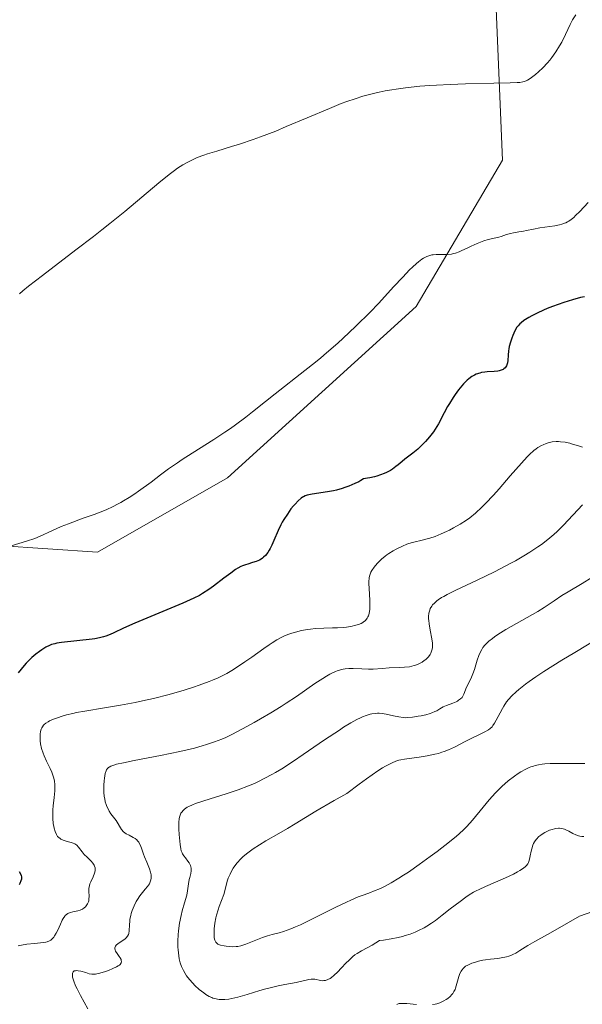
# Model space of a CAD drawing. Units: metres. Extents: x 622141 to 625630, y 4669349 to 4671722.
# Drawn here: x 624111 to 624202, y 4670209 to 4670369 of the extents above; entities that cross this region are included whole.
import ezdxf

# ---------------------------------------------------------------- set-up
doc = ezdxf.new("R2010")
doc.units = ezdxf.units.M
doc.header["$MEASUREMENT"] = 0
for name, color, linetype, lineweight in [('Comarca CxS', 21, 'Continuous', 0), ('Comunidad Autónoma CxS', 142, 'Continuous', 0), ('Cultivos herbáceos CxS', 92, 'Continuous', 0), ('Curva de nivel maestra', 30, 'Continuous', 30), ('Curva de nivel normal', 30, 'Continuous', 0), ('Espacio natural protegido CxS', 121, 'Continuous', 0), ('Municipio CxS', 4, 'Continuous', 0), ('Pastizal CxS', 92, 'Continuous', 0), ('Provincia CxS', 1, 'Continuous', 0)]:
    doc.layers.add(name, color=color, linetype=linetype, lineweight=lineweight)

# ---------------------------------------------------------------- blocks, each defined once
blk = doc.blocks.new('*U16')
at = {"layer": 'Cultivos herbáceos CxS', "color": 92, "linetype": 'Continuous', "lineweight": 0}
blk.add_polyline3d([(624188.3541, 4670372.1491, 313.5894), (624189.4314, 4670346.2587, 316.6076), (624175.4147, 4670322.5261, 320.9229), (624144.7959, 4670294.6955, 321.2662), (624123.6593, 4670282.6117, 320.8488), (624107.4849, 4670283.6899, 319.3934)], dxfattribs=at)

msp = doc.modelspace()

# ---------------------------------------------------------------- linework, layer by layer
at = {"layer": 'Comarca CxS', "color": 21, "linetype": 'Continuous', "lineweight": 0}
msp.add_3dface([(625622.99, 4669409.24), (622181.17, 4669348.69), (622141.05, 4671661.82), (625581.75, 4671722.32)], dxfattribs=at)
at = {"layer": 'Comunidad Autónoma CxS', "color": 142, "linetype": 'Continuous', "lineweight": 0}
msp.add_3dface([(625622.99, 4669409.24), (622181.17, 4669348.69), (622141.05, 4671661.82), (625581.75, 4671722.32)], dxfattribs=at)
at = {"layer": 'Cultivos herbáceos CxS', "color": 92, "linetype": 'Continuous', "lineweight": 0}
msp.add_polyline3d([(624107.4849, 4670283.6899, 319.3934), (624123.6593, 4670282.6117, 320.8488), (624144.7959, 4670294.6955, 321.2662), (624175.4147, 4670322.5261, 320.9229), (624189.4314, 4670346.2587, 316.6076), (624188.3541, 4670372.1491, 313.5894)], dxfattribs=at)
at = {"layer": 'Curva de nivel maestra', "color": 30, "linetype": 'Continuous', "lineweight": 30, "elevation": 325, "flags": 128}
for points in [[(624202.74, 4670324.0901), (624202.14, 4670323.9501), (624200.81, 4670323.5901), (624199.4, 4670323.1401), (624197.55, 4670322.4901), (624196.7, 4670322.1601), (624196.11, 4670321.9101), (624195.07, 4670321.4401), (624194.2, 4670321.0001), (624193.7, 4670320.7201), (624192.91, 4670320.2101), (624192.47, 4670319.8801), (624192.28, 4670319.7101), (624191.97, 4670319.3801), (624191.79, 4670319.1301), (624191.46, 4670318.5601), (624191.12, 4670317.8201), (624190.96, 4670317.3901), (624190.73, 4670316.7201), (624190.55, 4670316.0101), (624190.48, 4670315.6501), (624190.43, 4670315.3001), (624190.37, 4670314.6101), (624190.31, 4670313.7501), (624190.25, 4670313.3801), (624190.16, 4670313.0401), (624190.1, 4670312.8901), (624189.99, 4670312.6901), (624189.89, 4670312.5701), (624189.67, 4670312.3701), (624189.54, 4670312.2801), (624189.25, 4670312.1501), (624188.91, 4670312.0401), (624188.66, 4670311.9901), (624188.1, 4670311.9401), (624186.96, 4670311.8901), (624186.6, 4670311.8601), (624186.04, 4670311.7701), (624185.76, 4670311.7101), (624185.18, 4670311.5101), (624184.88, 4670311.3801), (624184.44, 4670311.1201), (624183.99, 4670310.7901), (624183.7, 4670310.5401), (624183.11, 4670309.9601), (624182.83, 4670309.6401), (624182.27, 4670308.9601), (624181.75, 4670308.2401), (624181.42, 4670307.7401), (624180.82, 4670306.7801), (624180.52, 4670306.2501), (624179.99, 4670305.2601), (624179.04, 4670303.4401), (624178.52, 4670302.5901), (624178.23, 4670302.1701), (624177.61, 4670301.3501), (624176.95, 4670300.5901), (624176.52, 4670300.1301), (624175.69, 4670299.3401), (624174.89, 4670298.6801), (624173.99, 4670298.0301), (624173.56, 4670297.7001), (624173.12, 4670297.3301), (624172.49, 4670296.7801), (624172.14, 4670296.5001), (624171.56, 4670296.0801), (624171.23, 4670295.8801), (624170.59, 4670295.5401), (624170.23, 4670295.3801), (624169.65, 4670295.1501), (624169.01, 4670294.9501), (624168.66, 4670294.8601), (624167.91, 4670294.6901), (624167.51, 4670294.6101), (624166.87, 4670294.5101), (624166.41, 4670294.2301), (624166.1, 4670294.0601), (624165.47, 4670293.7401), (624164.49, 4670293.3201), (624163.83, 4670293.0901), (624163.38, 4670292.9501), (624162.49, 4670292.7101), (624161.99, 4670292.6001), (624161.01, 4670292.4101), (624158.51, 4670292.0401), (624157.97, 4670291.9401), (624157.73, 4670291.8801), (624157.4, 4670291.7701), (624157.1, 4670291.6201), (624156.94, 4670291.5301), (624156.72, 4670291.3701), (624156.23, 4670290.9501), (624155.74, 4670290.4301), (624155.48, 4670290.1301), (624155.08, 4670289.6401), (624154.49, 4670288.8101), (624153.92, 4670287.9401), (624153.66, 4670287.4901), (624153.42, 4670287.0501), (624153, 4670286.1601), (624152.31, 4670284.5101), (624151.99, 4670283.7701), (624151.7, 4670283.1901), (624151.55, 4670282.9201), (624151.31, 4670282.5501), (624150.92, 4670282.0601), (624150.64, 4670281.7801), (624150.48, 4670281.6601), (624150.24, 4670281.4901), (624149.98, 4670281.3401), (624149.42, 4670281.1001), (624148.83, 4670280.9101), (624148.05, 4670280.6901), (624147.68, 4670280.5701), (624147.18, 4670280.3801), (624146.93, 4670280.2701), (624146.44, 4670280.0001), (624146.09, 4670279.7801), (624145.29, 4670279.2101), (624144.17, 4670278.3701), (624142.52, 4670277.1101), (624141.72, 4670276.5401), (624140.73, 4670275.8801), (624140.21, 4670275.5901), (624139.32, 4670275.1301), (624137.53, 4670274.3201), (624129.7, 4670271.0801), (624127.86, 4670270.2701), (624126.28, 4670269.5301), (624125.7, 4670269.2601), (624124.98, 4670268.9801), (624124.6, 4670268.8501), (624123.97, 4670268.6901), (624123.21, 4670268.5501), (624122.76, 4670268.4801), (624117.8, 4670267.9401), (624117.02, 4670267.8201), (624116.71, 4670267.7501), (624116.17, 4670267.6001), (624115.87, 4670267.4801), (624115.28, 4670267.1701), (624114.61, 4670266.7601), (624114.25, 4670266.5101), (624113.65, 4670266.0501), (624113.01, 4670265.5101), (624112.67, 4670265.1901), (624112.05, 4670264.5701), (624111.72, 4670264.2201), (624111.24, 4670263.6401), (624110.76, 4670263.0001)], [(624110.95, 4670230.7401), (624111.18, 4670230.2701), (624111.23, 4670230.1301), (624111.29, 4670229.8801), (624111.3, 4670229.6501), (624111.29, 4670229.5101), (624111.22, 4670229.2301), (624111.06, 4670228.8201), (624110.94, 4670228.6101)]]:
    msp.add_lwpolyline(points, dxfattribs=at)
at = {"layer": 'Curva de nivel normal', "color": 30, "linetype": 'Continuous', "lineweight": 0, "flags": 128}
for points, elevation in [([(624201.35, 4670369.8801), (624200.84, 4670369.0701), (624200.43, 4670368.2901), (624199.67, 4670366.6701), (624199.06, 4670365.4601), (624198.71, 4670364.8301), (624198.13, 4670363.8801), (624197.48, 4670362.9501), (624197.13, 4670362.5001), (624196.77, 4670362.0801), (624196.02, 4670361.2901), (624195.27, 4670360.6001), (624194.79, 4670360.2001), (624193.96, 4670359.5601), (624193.51, 4670359.2701), (624193.29, 4670359.1601), (624192.94, 4670359.0301), (624192.74, 4670358.9801), (624192.27, 4670358.9101), (624191.84, 4670358.8701), (624190.67, 4670358.8201), (624188.04, 4670358.7601), (624183.43, 4670358.6701), (624180.93, 4670358.5801), (624178.72, 4670358.4701), (624177.63, 4670358.4001), (624176.02, 4670358.2701), (624173.68, 4670358.0201), (624172.19, 4670357.8201), (624171.46, 4670357.7101), (624170.4, 4670357.5201), (624169.39, 4670357.3201), (624168.72, 4670357.1701), (624167.42, 4670356.8401), (624166.78, 4670356.6601), (624165.49, 4670356.2501), (624164.17, 4670355.7901), (624163.26, 4670355.4501), (624161.33, 4670354.6901), (624157.72, 4670353.1701), (624154.3, 4670351.7201), (624152.6, 4670351.0101), (624150.12, 4670350.0501), (624148.95, 4670349.6201), (624146.74, 4670348.8901), (624145.4, 4670348.4701), (624143.02, 4670347.7501), (624141.54, 4670347.3001), (624140.91, 4670347.0901), (624139.83, 4670346.6801), (624138.95, 4670346.2901), (624138.45, 4670346.0301), (624137.54, 4670345.5201), (624136.65, 4670344.9501), (624136.16, 4670344.6101), (624135.31, 4670343.9601), (624133.59, 4670342.5801), (624128.09, 4670337.9601), (624125.67, 4670335.9901), (624124.36, 4670334.9501), (624122.99, 4670333.8701), (624120.14, 4670331.6901), (624114.7, 4670327.5401), (624112.46, 4670325.8001), (624111.54, 4670325.0501), (624111, 4670324.5901)], 315), ([(624109.65, 4670283.6401), (624112.12, 4670284.3901), (624113.45, 4670284.8601), (624114.34, 4670285.2401), (624116.21, 4670286.0901), (624117.77, 4670286.7701), (624118.92, 4670287.2201), (624121.34, 4670288.1101), (624123.1, 4670288.7501), (624124.51, 4670289.3001), (624125.17, 4670289.5701), (624126.11, 4670290.0001), (624127.01, 4670290.4501), (624127.46, 4670290.6901), (624127.9, 4670290.9401), (624128.79, 4670291.4701), (624129.69, 4670292.0701), (624130.32, 4670292.5001), (624132.36, 4670294.0001), (624133.91, 4670295.1801), (624135.2, 4670296.1301), (624136.62, 4670297.1301), (624137.39, 4670297.6501), (624139.03, 4670298.7101), (624142.56, 4670300.9301), (624144.35, 4670302.1001), (624145.23, 4670302.7001), (624146.08, 4670303.3101), (624147.74, 4670304.5501), (624148.82, 4670305.3901), (624150.93, 4670307.0801), (624152.5, 4670308.3301), (624157.35, 4670312.0901), (624159.06, 4670313.4601), (624159.94, 4670314.1901), (624160.84, 4670314.9601), (624162.67, 4670316.5801), (624164.49, 4670318.2501), (624165.67, 4670319.3701), (624167.87, 4670321.5401), (624169.33, 4670323.0601), (624171.76, 4670325.7001), (624173.23, 4670327.3001), (624174.32, 4670328.4401), (624174.81, 4670328.9101), (624175.47, 4670329.5101), (624175.78, 4670329.7601), (624176.35, 4670330.1801), (624176.62, 4670330.3501), (624177.13, 4670330.6201), (624177.63, 4670330.8001), (624177.97, 4670330.8801), (624178.2, 4670330.9201), (624178.68, 4670330.9601), (624180.51, 4670330.9701), (624181.15, 4670331.0301), (624181.47, 4670331.0901), (624181.79, 4670331.1701), (624182.42, 4670331.4001), (624182.84, 4670331.5901), (624183.68, 4670332.0101), (624184.34, 4670332.3301), (624185.34, 4670332.7601), (624186.4, 4670333.1501), (624187.14, 4670333.3701), (624188.87, 4670333.7601), (624189.25, 4670333.8801), (624190.1, 4670334.1901), (624190.77, 4670334.3901), (624191.22, 4670334.4901), (624192.12, 4670334.6201), (624192.84, 4670334.7401), (624193.34, 4670334.8401), (624194.49, 4670335.0901), (624195.51, 4670335.2801), (624197.95, 4670335.6201), (624198.73, 4670335.7801), (624199.08, 4670335.8701), (624199.52, 4670336.0201), (624199.72, 4670336.1001), (624200.02, 4670336.2501), (624200.21, 4670336.3701), (624200.61, 4670336.6501), (624201.02, 4670336.9901), (624201.33, 4670337.2701), (624202.01, 4670337.9501), (624203.38, 4670339.3801)], 320), ([(624202.42, 4670299.6401), (624201.77, 4670299.8701), (624200.84, 4670300.1601), (624200.36, 4670300.3001), (624199.62, 4670300.4601), (624198.88, 4670300.5501), (624198.52, 4670300.5801), (624198.17, 4670300.5701), (624197.49, 4670300.5101), (624196.85, 4670300.3601), (624196.43, 4670300.2301), (624196.17, 4670300.1201), (624195.66, 4670299.8801), (624195.17, 4670299.5901), (624194.92, 4670299.4101), (624194.52, 4670299.1001), (624193.85, 4670298.4701), (624193.46, 4670298.0701), (624192.52, 4670297.0501), (624190.71, 4670294.9901), (624188.89, 4670292.9001), (624187.97, 4670291.8801), (624186.68, 4670290.5001), (624186.09, 4670289.9201), (624185.04, 4670288.9501), (624184.13, 4670288.2001), (624183.57, 4670287.8001), (624182.56, 4670287.1401), (624181.5, 4670286.5401), (624180.81, 4670286.1801), (624180.37, 4670285.9601), (624179.48, 4670285.5701), (624178.49, 4670285.1801), (624177.63, 4670284.8901), (624177.21, 4670284.7601), (624176.59, 4670284.6001), (624174.84, 4670284.2001), (624174.22, 4670284.0101), (624173.88, 4670283.8901), (624173.18, 4670283.6001), (624172.19, 4670283.1101), (624171.7, 4670282.8301), (624170.99, 4670282.4001), (624170.67, 4670282.1701), (624170.36, 4670281.9501), (624169.81, 4670281.4901), (624169.34, 4670281.0401), (624169.06, 4670280.7501), (624168.58, 4670280.1801), (624168.2, 4670279.6401), (624168.05, 4670279.3501), (624167.92, 4670279.0401), (624167.87, 4670278.8701), (624167.79, 4670278.4901), (624167.76, 4670278.2801), (624167.73, 4670277.9401), (624167.72, 4670277.5501), (624167.76, 4670276.6901), (624167.88, 4670274.8401), (624167.91, 4670273.9901), (624167.88, 4670273.3301), (624167.85, 4670273.0401), (624167.77, 4670272.6401), (624167.65, 4670272.2801), (624167.58, 4670272.1201), (624167.45, 4670271.8901), (624167.36, 4670271.7501), (624167.13, 4670271.4901), (624166.89, 4670271.2801), (624166.75, 4670271.1801), (624166.51, 4670271.0401), (624166.04, 4670270.8501), (624165.42, 4670270.6801), (624165.04, 4670270.6001), (624164.12, 4670270.4601), (624163.57, 4670270.4001), (624162.63, 4670270.3101), (624161.85, 4670270.3301), (624160.4, 4670270.3001), (624159.09, 4670270.2201), (624158.28, 4670270.1301), (624157.77, 4670270.0601), (624156.81, 4670269.8801), (624155.84, 4670269.6401), (624155.24, 4670269.4601), (624154.87, 4670269.3301), (624154.16, 4670269.0601), (624153.68, 4670268.8401), (624152.79, 4670268.3801), (624152.01, 4670267.9001), (624151.53, 4670267.5801), (624150.66, 4670266.9501), (624148.72, 4670265.5701), (624147.6, 4670264.8001), (624145.72, 4670263.5801), (624144.64, 4670262.9301), (624144.1, 4670262.6401), (624143.26, 4670262.2201), (624142.32, 4670261.8101), (624141.79, 4670261.5901), (624140.15, 4670260.9901), (624139.23, 4670260.6801), (624137.74, 4670260.2001), (624135.31, 4670259.5001), (624132.74, 4670258.8601), (624130.98, 4670258.4701), (624129.79, 4670258.2201), (624127.4, 4670257.7801), (624124.77, 4670257.3301), (624121.57, 4670256.8101), (624120.22, 4670256.5601), (624119.63, 4670256.4301), (624118.61, 4670256.1901), (624117.76, 4670255.9501), (624117.29, 4670255.7901), (624116.5, 4670255.4901), (624115.88, 4670255.2101), (624115.62, 4670255.0701), (624115.28, 4670254.8501), (624115, 4670254.6201), (624114.88, 4670254.5001), (624114.7, 4670254.2501), (624114.62, 4670254.1101), (624114.52, 4670253.8901), (624114.4, 4670253.5001), (624114.34, 4670253.0401), (624114.32, 4670252.7801), (624114.33, 4670252.2501), (624114.35, 4670251.9601), (624114.4, 4670251.5001), (624114.55, 4670250.7501), (624114.8, 4670249.9501), (624114.96, 4670249.5401), (624115.35, 4670248.6901), (624115.94, 4670247.5001), (624116.22, 4670246.8801), (624116.45, 4670246.2401), (624116.54, 4670245.9101), (624116.65, 4670245.4101), (624116.71, 4670244.9001), (624116.73, 4670244.5501), (624116.72, 4670243.8501), (624116.63, 4670242.8001), (624116.45, 4670241.4201), (624116.39, 4670240.7601), (624116.37, 4670240.2801), (624116.38, 4670239.3801), (624116.45, 4670238.5601), (624116.54, 4670238.0701), (624116.61, 4670237.7701), (624116.76, 4670237.2501), (624116.97, 4670236.7701), (624117.09, 4670236.5701), (624117.17, 4670236.4601), (624117.35, 4670236.2601), (624117.56, 4670236.0901), (624117.71, 4670235.9901), (624118.06, 4670235.8401), (624118.74, 4670235.6401), (624119.39, 4670235.4601), (624119.7, 4670235.3601), (624119.98, 4670235.2301), (624120.11, 4670235.1501), (624120.28, 4670235.0201), (624120.58, 4670234.7101), (624121.14, 4670233.9301), (624121.5, 4670233.5001), (624121.96, 4670233.0601), (624122.6, 4670232.4401), (624122.88, 4670232.1101), (624123.1, 4670231.7801), (624123.18, 4670231.6001), (624123.26, 4670231.3301), (624123.28, 4670231.0501), (624123.27, 4670230.8601), (624123.18, 4670230.4701), (624122.94, 4670229.8701), (624122.58, 4670229.1001), (624122.43, 4670228.7301), (624122.35, 4670228.4601), (624122.26, 4670227.9701), (624122.24, 4670227.5201), (624122.28, 4670226.7601), (624122.27, 4670226.2801), (624122.22, 4670226.0001), (624122.18, 4670225.8301), (624122.04, 4670225.5001), (624121.83, 4670225.1801), (624121.7, 4670225.0401), (624121.47, 4670224.8301), (624121.19, 4670224.6501), (624121.03, 4670224.5701), (624120.85, 4670224.5001), (624120.46, 4670224.3901), (624119.64, 4670224.2001), (624119.26, 4670224.1001), (624118.95, 4670223.9901), (624118.81, 4670223.9301), (624118.61, 4670223.8001), (624118.42, 4670223.6301), (624118.32, 4670223.5301), (624118.05, 4670223.1301), (624117.91, 4670222.8701), (624117.62, 4670222.2301), (624117.2, 4670221.2401), (624116.95, 4670220.7601), (624116.69, 4670220.3101), (624116.54, 4670220.1101), (624116.31, 4670219.8401), (624116.05, 4670219.6301), (624115.87, 4670219.5201), (624115.49, 4670219.3501), (624115.28, 4670219.2901), (624114.85, 4670219.2101), (624114.39, 4670219.1501), (624113.39, 4670219.0801), (624112.16, 4670218.9501), (624111.31, 4670218.8101), (624110.75, 4670218.7101)], 330), ([(624202.43, 4670290.3001), (624199.36, 4670287.0001), (624198.32, 4670285.9701), (624197.76, 4670285.4601), (624196.83, 4670284.6701), (624195.77, 4670283.8701), (624195.18, 4670283.4601), (624193.88, 4670282.6001), (624192.92, 4670282.0101), (624191.54, 4670281.2101), (624190.8, 4670280.8101), (624189.07, 4670279.8901), (624188.16, 4670279.4401), (624185.35, 4670278.0901), (624181.86, 4670276.4501), (624180.46, 4670275.7401), (624179.89, 4670275.4201), (624179.56, 4670275.2301), (624179, 4670274.8601), (624178.76, 4670274.6901), (624178.38, 4670274.3601), (624178.09, 4670274.0501), (624177.94, 4670273.8401), (624177.71, 4670273.4401), (624177.62, 4670273.2001), (624177.49, 4670272.7101), (624177.43, 4670272.1801), (624177.43, 4670271.8001), (624177.45, 4670271.5401), (624177.52, 4670270.9801), (624177.71, 4670269.9501), (624177.99, 4670268.5201), (624178.07, 4670267.8601), (624178.07, 4670267.3201), (624178.05, 4670267.0701), (624177.99, 4670266.7101), (624177.88, 4670266.3801), (624177.81, 4670266.2201), (624177.68, 4670265.9901), (624177.58, 4670265.8401), (624177.35, 4670265.5501), (624176.97, 4670265.1801), (624176.74, 4670265.0101), (624176.38, 4670264.7701), (624175.76, 4670264.4501), (624175.3, 4670264.2701), (624175.07, 4670264.1901), (624174.7, 4670264.1001), (624174.31, 4670264.0201), (624173.52, 4670263.9201), (624172.69, 4670263.8701), (624171.05, 4670263.8101), (624169.89, 4670263.7401), (624168.41, 4670263.6301), (624167.68, 4670263.6201), (624166.6, 4670263.6501), (624165.18, 4670263.7301), (624164.49, 4670263.7301), (624163.89, 4670263.6801), (624163.58, 4670263.6301), (624163.1, 4670263.5201), (624162.59, 4670263.3501), (624162.31, 4670263.2401), (624161.71, 4670262.9501), (624161.38, 4670262.7801), (624160.86, 4670262.4801), (624160.28, 4670262.1201), (624158.98, 4670261.2701), (624155.96, 4670259.1901), (624154.32, 4670258.1001), (624153.48, 4670257.5601), (624151.79, 4670256.5101), (624150.15, 4670255.5401), (624149.1, 4670254.9501), (624147.21, 4670253.9101), (624145.48, 4670253.0101), (624144.49, 4670252.5401), (624143.87, 4670252.2701), (624142.67, 4670251.8001), (624141.38, 4670251.3601), (624140.66, 4670251.1401), (624139.4, 4670250.8101), (624137, 4670250.2601), (624133.9, 4670249.6201), (624129.62, 4670248.7701), (624127.88, 4670248.4201), (624126.74, 4670248.1701), (624126.31, 4670248.0501), (624125.8, 4670247.8601), (624125.54, 4670247.7201), (624125.43, 4670247.6401), (624125.29, 4670247.5101), (624125.12, 4670247.2801), (624125.04, 4670247.1001), (624124.9, 4670246.6601), (624124.77, 4670245.9101), (624124.72, 4670245.4701), (624124.68, 4670244.7601), (624124.68, 4670244.0301), (624124.7, 4670243.6501), (624124.76, 4670242.9201), (624124.82, 4670242.5701), (624124.92, 4670242.0701), (624125.06, 4670241.6201), (624125.17, 4670241.3301), (624125.42, 4670240.8201), (624125.55, 4670240.5801), (624125.83, 4670240.1401), (624126.66, 4670239.0201), (624127.57, 4670237.5901), (624127.9, 4670237.2101), (624128.09, 4670237.0401), (624128.3, 4670236.8901), (624128.77, 4670236.6401), (624129.43, 4670236.3001), (624129.75, 4670236.1101), (624130.03, 4670235.8801), (624130.16, 4670235.7401), (624130.34, 4670235.5201), (624130.44, 4670235.3601), (624130.63, 4670235.0001), (624130.86, 4670234.4101), (624131.13, 4670233.5801), (624131.27, 4670233.1601), (624131.64, 4670232.2601), (624132.11, 4670231.1701), (624132.28, 4670230.6601), (624132.36, 4670230.2301), (624132.38, 4670230.0101), (624132.37, 4670229.7001), (624132.31, 4670229.3901), (624132.27, 4670229.2401), (624132.16, 4670228.9301), (624132.08, 4670228.7801), (624131.95, 4670228.5601), (624131.79, 4670228.3301), (624131.42, 4670227.8701), (624130.55, 4670226.8301), (624130.13, 4670226.2301), (624129.93, 4670225.9001), (624129.59, 4670225.1901), (624129.3, 4670224.4501), (624129.14, 4670223.9601), (624129.06, 4670223.6301), (624128.93, 4670223.0101), (624128.88, 4670222.6901), (624128.83, 4670222.0901), (624128.79, 4670221.1001), (624128.73, 4670220.7101), (624128.68, 4670220.5401), (624128.53, 4670220.2401), (624128.32, 4670219.9801), (624128.15, 4670219.8201), (624127.74, 4670219.5301), (624127.02, 4670219.0601), (624126.71, 4670218.8001), (624126.57, 4670218.6101), (624126.52, 4670218.5101), (624126.48, 4670218.3501), (624126.48, 4670218.1801), (624126.51, 4670218.0601), (624126.6, 4670217.8201), (624126.82, 4670217.4401), (624127.17, 4670216.9501), (624127.32, 4670216.7201), (624127.47, 4670216.4401), (624127.52, 4670216.3101), (624127.54, 4670216.1101), (624127.5, 4670215.9301), (624127.31, 4670215.6501), (624127.2, 4670215.5601), (624127, 4670215.4201), (624126.75, 4670215.2701), (624126.13, 4670214.9801), (624125.42, 4670214.7001), (624124.93, 4670214.5201), (624124.05, 4670214.2501), (624123.33, 4670214.0901), (624122.96, 4670214.0601), (624122.75, 4670214.0701), (624122.32, 4670214.1601), (624121.75, 4670214.3301), (624120.93, 4670214.5701), (624120.53, 4670214.6501), (624120.21, 4670214.6701), (624120.06, 4670214.6501), (624119.87, 4670214.6001), (624119.72, 4670214.4901), (624119.58, 4670214.2201), (624119.57, 4670214.0901), (624119.57, 4670213.8701), (624119.61, 4670213.6001), (624119.8, 4670212.9601), (624120.09, 4670212.2101), (624120.33, 4670211.6801), (624120.87, 4670210.6201), (624122.1, 4670208.4601)], 335), ([(624203.97, 4670278.5001), (624202.39, 4670277.5501), (624200.12, 4670276.1901), (624199.1, 4670275.5601), (624197.86, 4670274.7301), (624196.22, 4670273.6201), (624195.16, 4670272.9601), (624190.01, 4670270.0301), (624188.68, 4670269.2201), (624188.13, 4670268.8501), (624187.81, 4670268.6101), (624187.25, 4670268.1701), (624187.01, 4670267.9501), (624186.6, 4670267.5301), (624186.27, 4670267.1101), (624186.09, 4670266.8201), (624185.78, 4670266.2201), (624185.62, 4670265.8601), (624185.35, 4670265.1001), (624184.88, 4670263.5601), (624184.65, 4670262.8801), (624184.54, 4670262.5801), (624184.31, 4670262.0601), (624183.7, 4670260.8901), (624183.49, 4670260.4201), (624183.28, 4670259.8401), (624183.17, 4670259.5701), (624182.99, 4670259.2101), (624182.87, 4670259.0401), (624182.64, 4670258.7901), (624182.32, 4670258.5601), (624182.13, 4670258.4401), (624181.91, 4670258.3301), (624181.4, 4670258.1201), (624180.32, 4670257.7101), (624179.83, 4670257.5001), (624179.24, 4670257.1701), (624178.75, 4670256.8601), (624178.47, 4670256.7201), (624177.97, 4670256.5001), (624177.67, 4670256.4001), (624176.98, 4670256.2101), (624176.23, 4670256.0501), (624175.73, 4670255.9601), (624174.8, 4670255.8101), (624174.06, 4670255.7401), (624173.74, 4670255.7301), (624173.28, 4670255.7501), (624172.58, 4670255.8601), (624171.74, 4670256.0501), (624170.52, 4670256.3301), (624169.91, 4670256.4201), (624169.4, 4670256.4601), (624169.15, 4670256.4601), (624168.78, 4670256.4401), (624168.22, 4670256.3601), (624167.92, 4670256.2901), (624167.3, 4670256.0901), (624166.69, 4670255.8501), (624166.35, 4670255.7001), (624165.79, 4670255.4301), (624164.82, 4670254.8901), (624163.63, 4670254.1701), (624162.94, 4670253.7301), (624160.53, 4670252.1201), (624157.05, 4670249.7401), (624155.48, 4670248.6801), (624153.59, 4670247.4501), (624152.58, 4670246.8401), (624151.98, 4670246.5001), (624150.85, 4670245.9001), (624149.72, 4670245.3401), (624149.13, 4670245.0701), (624148.17, 4670244.6601), (624146.52, 4670244.0401), (624144.58, 4670243.3901), (624141.93, 4670242.5701), (624140.78, 4670242.2001), (624139.56, 4670241.7801), (624139.07, 4670241.5901), (624138.47, 4670241.3201), (624138.22, 4670241.1801), (624137.81, 4670240.9001), (624137.51, 4670240.6201), (624137.38, 4670240.4701), (624137.21, 4670240.2201), (624137.08, 4670239.9201), (624137.03, 4670239.7601), (624136.94, 4670239.3901), (624136.91, 4670239.1901), (624136.88, 4670238.8501), (624136.86, 4670238.4701), (624136.87, 4670237.6401), (624136.91, 4670236.7501), (624137.07, 4670235.1601), (624137.19, 4670234.4201), (624137.25, 4670234.1301), (624137.38, 4670233.7701), (624137.46, 4670233.6101), (624137.67, 4670233.2901), (624137.95, 4670232.9501), (624138.35, 4670232.4401), (624138.54, 4670232.1701), (624138.76, 4670231.7501), (624138.83, 4670231.5301), (624138.87, 4670231.3201), (624138.88, 4670231.1701), (624138.87, 4670230.8701), (624138.79, 4670230.4201), (624138.63, 4670229.8001), (624138.56, 4670229.4801), (624138.45, 4670228.7501), (624138.29, 4670227.6101), (624138.15, 4670226.9201), (624137.8, 4670225.6901), (624137.43, 4670224.3501), (624137.24, 4670223.6001), (624136.99, 4670222.3501), (624136.82, 4670221.1201), (624136.76, 4670220.4701), (624136.71, 4670219.4801), (624136.71, 4670218.4901), (624136.74, 4670218.0101), (624136.85, 4670217.0501), (624136.93, 4670216.5901), (624137.1, 4670215.9301), (624137.32, 4670215.3101), (624137.5, 4670214.9101), (624137.62, 4670214.6601), (624137.9, 4670214.1801), (624138.12, 4670213.8401), (624138.6, 4670213.2001), (624139.12, 4670212.6201), (624139.48, 4670212.2701), (624140.19, 4670211.6101), (624140.9, 4670211.0401), (624141.25, 4670210.7901), (624141.81, 4670210.4601), (624142.2, 4670210.2801), (624142.4, 4670210.2101), (624142.71, 4670210.1101), (624143.16, 4670210.0201), (624143.39, 4670209.9901), (624143.76, 4670209.9701), (624144.36, 4670209.9801), (624145, 4670210.0501), (624145.46, 4670210.1301), (624146.43, 4670210.3501), (624147.97, 4670210.7801), (624150.03, 4670211.4101), (624151, 4670211.7001), (624151.7, 4670211.8901), (624152.98, 4670212.1901), (624154.11, 4670212.4201), (624155.94, 4670212.7501), (624157.96, 4670213.2301), (624158.38, 4670213.2901), (624158.57, 4670213.2901), (624158.94, 4670213.2601), (624159.9, 4670213.0601), (624160.26, 4670213.0201), (624160.44, 4670213.0301), (624160.7, 4670213.0601), (624161.09, 4670213.2001), (624161.47, 4670213.4001), (624161.69, 4670213.5501), (624162.04, 4670213.8501), (624162.7, 4670214.4801), (624163.23, 4670215.0501), (624164.04, 4670215.9001), (624164.47, 4670216.3301), (624165.14, 4670216.9401), (624165.47, 4670217.2101), (624165.81, 4670217.4501), (624166.52, 4670217.8701), (624168.28, 4670218.8201), (624169.47, 4670219.5401), (624170.13, 4670219.6201), (624171.36, 4670219.8001), (624172.48, 4670220.0401), (624173.18, 4670220.2101), (624173.61, 4670220.3401), (624174.44, 4670220.6001), (624175.28, 4670220.9301), (624175.79, 4670221.1501), (624176.72, 4670221.6201), (624177.14, 4670221.8601), (624177.89, 4670222.3501), (624178.55, 4670222.8201), (624179.62, 4670223.6801), (624180.94, 4670224.7101), (624182.56, 4670225.8601), (624183.48, 4670226.5701), (624184.05, 4670226.9601), (624184.75, 4670227.3901), (624185.17, 4670227.6101), (624185.63, 4670227.8401), (624186.66, 4670228.3201), (624189.92, 4670229.7201), (624191.21, 4670230.3301), (624191.89, 4670230.6801), (624192.27, 4670230.9001), (624192.87, 4670231.3101), (624193.2, 4670231.5801), (624193.33, 4670231.7201), (624193.54, 4670232.0101), (624193.65, 4670232.2301), (624193.71, 4670232.4001), (624193.82, 4670232.7701), (624193.93, 4670233.2801), (624194.09, 4670234.0501), (624194.19, 4670234.4501), (624194.38, 4670235.0301), (624194.5, 4670235.3101), (624194.64, 4670235.5601), (624194.74, 4670235.7301), (624194.97, 4670236.0301), (624195.36, 4670236.4401), (624195.66, 4670236.6801), (624195.88, 4670236.8301), (624196.34, 4670237.1101), (624196.84, 4670237.3601), (624197.1, 4670237.4701), (624197.5, 4670237.6001), (624197.91, 4670237.7101), (624198.12, 4670237.7401), (624198.52, 4670237.7801), (624198.72, 4670237.7801), (624199.02, 4670237.7501), (624199.3, 4670237.6901), (624199.49, 4670237.6301), (624199.85, 4670237.4901), (624200.2, 4670237.3201), (624200.88, 4670236.9401), (624201.37, 4670236.7001), (624201.8, 4670236.5501), (624202.02, 4670236.5001), (624202.35, 4670236.4601), (624202.68, 4670236.4601)], 340), ([(624207.92, 4670270.3601), (624201.18, 4670266.3301), (624199.07, 4670265.0501), (624196.15, 4670263.2201), (624194.88, 4670262.3801), (624193.79, 4670261.6201), (624193.16, 4670261.1601), (624192.11, 4670260.3301), (624191.67, 4670259.9601), (624190.95, 4670259.2801), (624190.41, 4670258.6701), (624190.12, 4670258.3001), (624189.66, 4670257.6201), (624189.44, 4670257.2501), (624189.05, 4670256.5401), (624188.44, 4670255.3201), (624188.17, 4670254.8301), (624187.9, 4670254.4401), (624187.76, 4670254.2701), (624187.44, 4670253.9601), (624187.19, 4670253.7801), (624186.59, 4670253.4301), (624183.39, 4670251.8701), (624181.63, 4670250.9701), (624180.66, 4670250.5201), (624179.97, 4670250.2501), (624179.61, 4670250.1201), (624179.04, 4670249.9401), (624178.44, 4670249.7901), (624177.2, 4670249.5301), (624175.93, 4670249.3301), (624173.55, 4670249.0101), (624172.93, 4670248.9001), (624172.61, 4670248.8301), (624172.1, 4670248.6701), (624171.51, 4670248.4201), (624171.18, 4670248.2601), (624170.41, 4670247.8401), (624169.97, 4670247.5701), (624169.21, 4670247.0901), (624167.34, 4670245.7901), (624166.18, 4670244.9601), (624164.14, 4670243.4401), (624162.12, 4670242.2801), (624159.13, 4670240.5301), (624155.76, 4670238.4901), (624154.52, 4670237.7501), (624153.1, 4670236.9401), (624151, 4670235.7301), (624149.95, 4670235.0901), (624148.95, 4670234.4401), (624148.49, 4670234.1101), (624147.84, 4670233.6201), (624147.28, 4670233.1301), (624146.94, 4670232.8101), (624146.36, 4670232.1801), (624146.11, 4670231.8701), (624145.69, 4670231.2801), (624145.36, 4670230.7101), (624145.18, 4670230.3501), (624144.9, 4670229.6901), (624144.78, 4670229.3501), (624144.6, 4670228.7401), (624144.32, 4670227.6201), (624144.16, 4670227.0401), (624143.8, 4670226.0601), (624143.42, 4670225.0601), (624143.23, 4670224.5301), (624142.98, 4670223.6801), (624142.88, 4670223.2301), (624142.72, 4670222.3401), (624142.62, 4670221.4701), (624142.59, 4670220.7601), (624142.59, 4670220.4401), (624142.63, 4670220.0301), (624142.67, 4670219.7701), (624142.71, 4670219.6201), (624142.81, 4670219.3701), (624142.87, 4670219.2701), (624143.02, 4670219.1001), (624143.19, 4670218.9801), (624143.32, 4670218.9101), (624143.62, 4670218.8101), (624144.23, 4670218.6701), (624144.53, 4670218.6201), (624145.14, 4670218.5601), (624145.58, 4670218.5401), (624146.16, 4670218.5601), (624146.45, 4670218.6001), (624146.92, 4670218.6901), (624147.77, 4670218.9601), (624148.85, 4670219.3801), (624150.47, 4670220.0201), (624151.28, 4670220.2901), (624152.05, 4670220.5001), (624153.18, 4670220.8001), (624153.84, 4670221.0001), (624155.06, 4670221.4501), (624155.79, 4670221.7501), (624156.61, 4670222.1201), (624158.47, 4670223.0001), (624162.39, 4670224.9401), (624164.1, 4670225.7701), (624164.82, 4670226.1001), (624166.01, 4670226.6201), (624166.95, 4670226.9901), (624167.99, 4670227.3701), (624168.5, 4670227.5601), (624169.62, 4670228.0201), (624170.25, 4670228.3201), (624171.34, 4670228.9001), (624172.63, 4670229.6601), (624173.37, 4670230.1401), (624174.17, 4670230.6701), (624175.9, 4670231.8701), (624177.68, 4670233.1701), (624178.83, 4670234.0301), (624180.83, 4670235.5701), (624181.95, 4670236.4801), (624182.4, 4670236.8701), (624183.17, 4670237.5901), (624183.63, 4670238.0601), (624184.55, 4670239.1201), (624186.3, 4670241.2201), (624187.29, 4670242.3801), (624188.33, 4670243.5201), (624188.85, 4670244.0501), (624189.36, 4670244.5501), (624190.39, 4670245.4601), (624191.38, 4670246.2201), (624192.01, 4670246.6601), (624192.43, 4670246.9201), (624193.22, 4670247.3601), (624193.78, 4670247.6201), (624194.06, 4670247.7301), (624194.47, 4670247.8801), (624194.74, 4670247.9601), (624195.3, 4670248.1001), (624195.89, 4670248.1901), (624196.3, 4670248.2401), (624197.19, 4670248.2901), (624198.94, 4670248.3001), (624201.52, 4670248.2701), (624202.8, 4670248.2801)], 345), ([(624178.09, 4670209.1601), (624178.5, 4670209.2301), (624178.76, 4670209.2901), (624179.24, 4670209.4301), (624179.49, 4670209.5201), (624179.93, 4670209.7301), (624180.31, 4670209.9601), (624180.54, 4670210.1201), (624180.92, 4670210.4401), (624181.24, 4670210.7701), (624181.38, 4670210.9501), (624181.56, 4670211.2501), (624181.73, 4670211.6101), (624181.81, 4670211.8301), (624182.04, 4670212.5801), (624182.35, 4670213.6901), (624182.53, 4670214.1801), (624182.72, 4670214.5901), (624182.84, 4670214.7601), (624183.09, 4670215.0701), (624183.3, 4670215.2501), (624183.45, 4670215.3601), (624183.81, 4670215.5601), (624184.48, 4670215.8601), (624184.88, 4670216.0001), (624185.54, 4670216.1901), (624186.27, 4670216.3501), (624186.66, 4670216.4101), (624187.5, 4670216.5101), (624188.66, 4670216.6401), (624189.24, 4670216.7201), (624190.09, 4670216.9001), (624190.49, 4670217.0201), (624190.88, 4670217.1601), (624191.13, 4670217.2701), (624191.6, 4670217.5201), (624192.28, 4670217.9201), (624193.14, 4670218.4901), (624193.56, 4670218.7501), (624194.72, 4670219.4001), (624196.75, 4670220.5101), (624198.4, 4670221.4401), (624201.97, 4670223.4901), (624204.12, 4670224.2801)], 335), ([(624172.26, 4670209.1701), (624172.52, 4670209.2701), (624172.68, 4670209.3001), (624172.94, 4670209.3301), (624173.23, 4670209.3401), (624173.92, 4670209.3101), (624175.49, 4670209.1501)], 335)]:
    msp.add_lwpolyline(points, dxfattribs=dict(at, elevation=elevation))
at = {"layer": 'Espacio natural protegido CxS', "color": 121, "linetype": 'Continuous', "lineweight": 0}
msp.add_3dface([(625622.99, 4669409.24), (622181.17, 4669348.69), (622141.05, 4671661.82), (625581.75, 4671722.32)], dxfattribs=at)
msp.add_3dface([(625622.99, 4669409.24), (622181.17, 4669348.69), (622141.05, 4671661.82), (625581.75, 4671722.32)], dxfattribs=at)
at = {"layer": 'Municipio CxS', "color": 4, "linetype": 'Continuous', "lineweight": 0}
msp.add_3dface([(625622.99, 4669409.24), (622181.17, 4669348.69), (622141.05, 4671661.82), (625581.75, 4671722.32)], dxfattribs=at)
at = {"layer": 'Pastizal CxS', "color": 92, "linetype": 'Continuous', "lineweight": 0}
msp.add_polyline3d([(624107.4849, 4670283.6899, 319.3934), (624123.6593, 4670282.6117, 320.8488), (624144.7959, 4670294.6955, 321.2662), (624175.4147, 4670322.5261, 320.9229), (624189.4314, 4670346.2587, 316.6076), (624188.3541, 4670372.1491, 313.5894)], dxfattribs=at)
msp.add_polyline3d([(624107.4849, 4670283.6899, 319.3934), (624123.6593, 4670282.6117, 320.8488), (624144.7959, 4670294.6955, 321.2662), (624175.4147, 4670322.5261, 320.9229), (624189.4314, 4670346.2587, 316.6076), (624188.3541, 4670372.1491, 313.5894)], dxfattribs=at)
at = {"layer": 'Provincia CxS', "color": 1, "linetype": 'Continuous', "lineweight": 0}
msp.add_3dface([(625622.99, 4669409.24), (622181.17, 4669348.69), (622141.05, 4671661.82), (625581.75, 4671722.32)], dxfattribs=at)

# ---------------------------------------------------------------- block references
at = {"layer": 'Cultivos herbáceos CxS', "color": 92, "linetype": 'Continuous', "lineweight": 0}
msp.add_blockref('*U16', (0, 0), dxfattribs=at)

doc.saveas('drawing.dxf')
